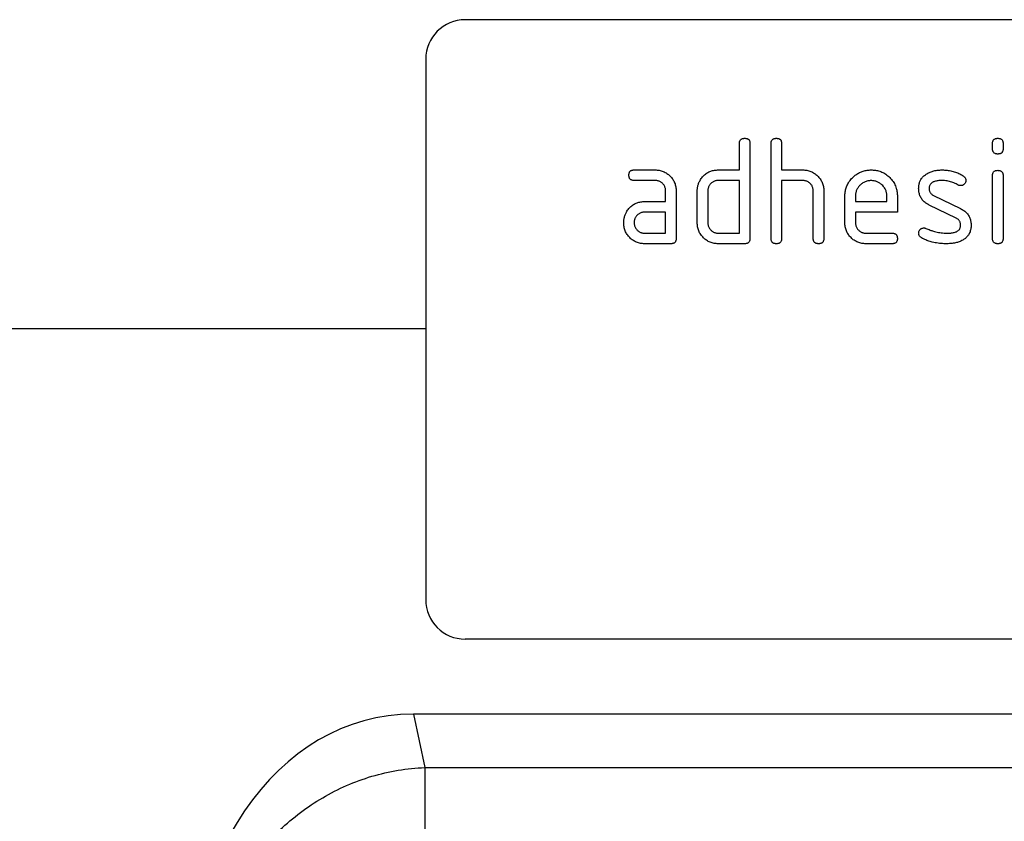
# Model space of a CAD drawing. Units: millimetres. Extents: x -392 to 1094, y -123 to 954.
# Drawn here: x 788 to 863, y 792 to 853 of the extents above; entities that cross this region are included whole.
import ezdxf

# ---------------------------------------------------------------- set-up
doc = ezdxf.new("R2010")
doc.units = ezdxf.units.MM
doc.layers.add('132453', color=7, linetype='Continuous')

# ---------------------------------------------------------------- blocks, each defined once
blk = doc.blocks.new('1038136-M_002_Front_view')
for p, q in [((446, -12.175), (354, -12.175)), ((351, -15.175), (351, -56.175)), ((374.8, -23.575), (374.8, -21.575)), ((375.6, -21.575), (375.6, -28.775)), ((377.2, -28.775), (377.2, -21.575)), ((378, -21.575), (378, -23.575)), ((394, -21.97), (394, -21.573)), ((394.8, -21.573), (394.8, -21.97)), ((366.813, -23.575), (368.404, -23.575)), ((373.2, -23.575), (374.8, -23.575)), ((378, -23.575), (379.6, -23.575)), ((368.404, -24.375), (366.813, -24.375)), ((374.8, -24.375), (373.2, -24.375)), ((374.8, -28.375), (374.8, -24.375)), ((378, -24.375), (378, -28.775)), ((379.6, -24.375), (378, -24.375)), ((394, -28.777), (394, -24.004)), ((394.8, -24.004), (394.8, -28.777)), ((369.2, -25.975), (369.2, -25.175)), ((370, -25.175), (370, -28.775)), ((371.6, -27.575), (371.6, -25.175)), ((372.4, -25.175), (372.4, -27.575)), ((380.4, -28.775), (380.4, -25.175)), ((381.2, -25.145), (381.2, -28.775)), ((367.609, -25.975), (369.2, -25.975)), ((382.8, -27.575), (382.8, -25.575)), ((383.6, -25.577), (383.6, -25.975)), ((383.6, -25.975), (385.988, -25.975)), ((385.988, -25.975), (385.988, -25.577)), ((386.782, -25.575), (386.782, -26.775)), ((389.516, -25.504), (391.579, -26.505)), ((369.2, -26.775), (367.609, -26.775)), ((369.2, -28.375), (369.2, -26.775)), ((383.6, -26.775), (383.6, -27.575)), ((386.782, -26.775), (383.6, -26.775)), ((391.241, -27.229), (389.196, -26.239)), ((367.609, -28.375), (369.2, -28.375)), ((373.2, -28.375), (374.8, -28.375)), ((384.396, -28.375), (386.384, -28.375)), ((369.6, -29.175), (367.609, -29.175)), ((375.2, -29.175), (373.2, -29.175)), ((386.384, -29.175), (384.396, -29.175)), ((351, -35.625), (43.323, -35.625)), ((351, -35.625), (43.323, -35.625)), ((446, -59.175), (354, -59.175)), ((449.936, -64.875), (350.064, -64.875)), ((350.064, -64.875), (350.929, -68.918)), ((350.929, -68.918), (350.929, -73.979)), ((350.929, -68.918), (449.071, -68.918))]:
    blk.add_line(p, q)
for centre, start, end in [((354, -15.175), 90, 180), ((354, -56.175), 180, 270)]:
    blk.add_arc(centre, 3, start, end)
blk.add_ellipse((353.09, -93.159), major_axis=(-5.986, 27.973), ratio=0.699148, start_param=6.134674, end_param=7.608656)
for points, knots in [([(374.8, -21.575), (374.801, -21.551), (374.803, -21.502), (374.814, -21.43), (374.838, -21.361), (374.876, -21.299), (374.927, -21.247), (374.99, -21.211), (375.058, -21.188), (375.129, -21.176), (375.176, -21.175), (375.2, -21.175)], [0, 0, 0, 0, 0.1120053, 0.2240339, 0.3360066, 0.4480207, 0.5599895, 0.6698775, 0.7800633, 0.8899064, 1, 1, 1, 1]), ([(375.2, -21.175), (375.224, -21.175), (375.273, -21.176), (375.345, -21.189), (375.414, -21.212), (375.477, -21.25), (375.525, -21.298), (375.558, -21.352), (375.578, -21.406), (375.593, -21.461), (375.599, -21.518), (375.6, -21.556), (375.6, -21.575)], [0, 0, 0, 0, 0.112135, 0.2238, 0.336212, 0.447669, 0.560076, 0.647705, 0.735998, 0.8241, 0.911807, 1, 1, 1, 1]), ([(377.2, -21.575), (377.201, -21.551), (377.203, -21.502), (377.214, -21.43), (377.238, -21.361), (377.276, -21.299), (377.327, -21.247), (377.39, -21.211), (377.458, -21.188), (377.529, -21.176), (377.576, -21.175), (377.6, -21.175)], [0, 0, 0, 0, 0.112005, 0.224034, 0.336007, 0.448021, 0.559989, 0.669878, 0.780063, 0.889906, 1, 1, 1, 1]), ([(377.6, -21.175), (377.624, -21.175), (377.673, -21.176), (377.745, -21.189), (377.814, -21.212), (377.877, -21.25), (377.925, -21.298), (377.958, -21.352), (377.978, -21.406), (377.993, -21.461), (377.999, -21.518), (378, -21.556), (378, -21.575)], [0, 0, 0, 0, 0.112135, 0.2238, 0.336212, 0.447669, 0.560076, 0.647705, 0.735998, 0.8241, 0.911807, 1, 1, 1, 1]), ([(394, -21.573), (394.001, -21.549), (394.004, -21.501), (394.014, -21.429), (394.038, -21.36), (394.076, -21.298), (394.128, -21.246), (394.191, -21.211), (394.258, -21.188), (394.329, -21.176), (394.376, -21.175), (394.4, -21.175)], [0, 0, 0, 0, 0.111971, 0.224094, 0.335955, 0.448047, 0.559974, 0.669882, 0.780062, 0.889906, 1, 1, 1, 1]), ([(394.4, -21.175), (394.424, -21.175), (394.473, -21.176), (394.544, -21.189), (394.614, -21.211), (394.676, -21.249), (394.727, -21.301), (394.765, -21.363), (394.787, -21.431), (394.799, -21.502), (394.8, -21.549), (394.8, -21.573)], [0, 0, 0, 0, 0.11216, 0.223849, 0.33628, 0.447782, 0.560168, 0.669758, 0.780109, 0.889882, 1, 1, 1, 1]), ([(394.4, -22.368), (394.376, -22.367), (394.327, -22.367), (394.256, -22.354), (394.187, -22.331), (394.124, -22.294), (394.073, -22.241), (394.036, -22.179), (394.013, -22.111), (394.004, -22.041), (394.001, -21.993), (394, -21.97)], [0, 0, 0, 0, 0.112089, 0.223938, 0.336107, 0.448011, 0.55993, 0.670034, 0.779902, 0.890028, 1, 1, 1, 1]), ([(394.8, -21.97), (394.8, -21.994), (394.799, -22.042), (394.786, -22.114), (394.763, -22.183), (394.724, -22.245), (394.676, -22.293), (394.623, -22.327), (394.569, -22.346), (394.514, -22.361), (394.457, -22.367), (394.419, -22.368), (394.4, -22.368)], [0, 0, 0, 0, 0.112087, 0.22384, 0.336159, 0.447707, 0.560067, 0.647711, 0.736004, 0.824099, 0.911809, 1, 1, 1, 1]), ([(366.414, -23.975), (366.414, -23.951), (366.415, -23.902), (366.429, -23.831), (366.451, -23.761), (366.489, -23.699), (366.54, -23.648), (366.603, -23.61), (366.671, -23.588), (366.741, -23.576), (366.789, -23.575), (366.813, -23.575)], [0, 0, 0, 0, 0.11216, 0.223849, 0.33628, 0.447782, 0.560168, 0.669758, 0.780109, 0.889882, 1, 1, 1, 1]), ([(368.404, -23.575), (368.456, -23.576), (368.562, -23.579), (368.719, -23.599), (368.872, -23.638), (369.022, -23.687), (369.163, -23.757), (369.298, -23.836), (369.421, -23.932), (369.536, -24.036), (369.641, -24.152), (369.738, -24.276), (369.818, -24.413), (369.889, -24.555), (369.937, -24.706), (369.976, -24.859), (369.996, -25.017), (369.999, -25.122), (370, -25.175)], [0, 0, 0, 0, 0.062722, 0.125442, 0.188159, 0.25088, 0.3136, 0.375195, 0.4368, 0.498401, 0.56, 0.622863, 0.685714, 0.748569, 0.811429, 0.874282, 0.937142, 1, 1, 1, 1]), ([(371.813, -24.37), (371.84, -24.325), (371.895, -24.236), (371.988, -24.109), (372.094, -23.993), (372.212, -23.888), (372.34, -23.796), (372.476, -23.723), (372.617, -23.667), (372.759, -23.623), (372.904, -23.594), (373.052, -23.579), (373.151, -23.576), (373.2, -23.575)], [0, 0, 0, 0, 0.093338, 0.186634, 0.279981, 0.373316, 0.466678, 0.55997, 0.648013, 0.736005, 0.824033, 0.911983, 1, 1, 1, 1]), ([(379.6, -23.575), (379.652, -23.576), (379.756, -23.579), (379.912, -23.6), (380.064, -23.636), (380.212, -23.686), (380.352, -23.753), (380.486, -23.832), (380.609, -23.924), (380.723, -24.026), (380.831, -24.137), (380.926, -24.261), (381.011, -24.393), (381.081, -24.533), (381.135, -24.681), (381.175, -24.832), (381.196, -24.988), (381.199, -25.092), (381.2, -25.145)], [0, 0, 0, 0, 0.062723, 0.12544, 0.188161, 0.25088, 0.3136, 0.3752, 0.436801, 0.498402, 0.56001, 0.622859, 0.685722, 0.748575, 0.81143, 0.874286, 0.937142, 1, 1, 1, 1]), ([(382.8, -25.575), (382.801, -25.52), (382.804, -25.411), (382.821, -25.247), (382.853, -25.086), (382.898, -24.928), (382.957, -24.774), (383.034, -24.619), (383.129, -24.461), (383.246, -24.306), (383.377, -24.164), (383.51, -24.041), (383.641, -23.936), (383.77, -23.85), (383.905, -23.775), (384.047, -23.712), (384.192, -23.66), (384.34, -23.62), (384.489, -23.593), (384.641, -23.579), (384.742, -23.576), (384.793, -23.575)], [0, 0, 0, 0, 0.052268, 0.10453, 0.156795, 0.209073, 0.26133, 0.313602, 0.375195, 0.43679, 0.498385, 0.559981, 0.609265, 0.658546, 0.707828, 0.757112, 0.806393, 0.854794, 0.903206, 0.951596, 1, 1, 1, 1]), ([(384.793, -23.575), (384.848, -23.576), (384.957, -23.579), (385.121, -23.595), (385.282, -23.628), (385.441, -23.672), (385.595, -23.73), (385.752, -23.807), (385.91, -23.901), (386.063, -24.02), (386.206, -24.151), (386.338, -24.293), (386.454, -24.449), (386.556, -24.614), (386.637, -24.79), (386.699, -24.96), (386.739, -25.121), (386.765, -25.271), (386.779, -25.423), (386.781, -25.524), (386.782, -25.575)], [0, 0, 0, 0, 0.052271, 0.104534, 0.156801, 0.209083, 0.261338, 0.313614, 0.375208, 0.436806, 0.498403, 0.560003, 0.621596, 0.683197, 0.744789, 0.806387, 0.854784, 0.903209, 0.951589, 1, 1, 1, 1]), ([(388.963, -23.904), (389.003, -23.879), (389.085, -23.829), (389.211, -23.761), (389.344, -23.707), (389.481, -23.664), (389.635, -23.625), (389.805, -23.595), (389.993, -23.58), (390.118, -23.577), (390.18, -23.575)], [0, 0, 0, 0, 0.112182, 0.223988, 0.335811, 0.448006, 0.560221, 0.70679, 0.853224, 1, 1, 1, 1]), ([(390.18, -23.575), (390.243, -23.576), (390.367, -23.579), (390.553, -23.592), (390.738, -23.62), (390.921, -23.658), (391.1, -23.707), (391.275, -23.769), (391.444, -23.839), (391.607, -23.923), (391.712, -23.986), (391.764, -24.018)], [0, 0, 0, 0, 0.111998, 0.224004, 0.335988, 0.448014, 0.559987, 0.670008, 0.779999, 0.89, 1, 1, 1, 1]), ([(394, -24.004), (394.001, -23.979), (394.004, -23.931), (394.014, -23.859), (394.038, -23.79), (394.076, -23.728), (394.128, -23.677), (394.191, -23.641), (394.258, -23.619), (394.329, -23.606), (394.376, -23.606), (394.4, -23.605)], [0, 0, 0, 0, 0.1119712, 0.2240942, 0.3359555, 0.4480472, 0.559974, 0.6698821, 0.7800617, 0.8899065, 1, 1, 1, 1]), ([(394.4, -23.605), (394.424, -23.606), (394.473, -23.606), (394.544, -23.62), (394.614, -23.642), (394.676, -23.68), (394.727, -23.731), (394.765, -23.794), (394.787, -23.862), (394.799, -23.932), (394.8, -23.98), (394.8, -24.004)], [0, 0, 0, 0, 0.11216, 0.223849, 0.33628, 0.447782, 0.560168, 0.669758, 0.780109, 0.889882, 1, 1, 1, 1]), ([(366.813, -24.375), (366.788, -24.374), (366.74, -24.371), (366.668, -24.361), (366.599, -24.337), (366.537, -24.299), (366.486, -24.247), (366.45, -24.184), (366.427, -24.117), (366.415, -24.046), (366.415, -23.999), (366.414, -23.975)], [0, 0, 0, 0, 0.111971, 0.224094, 0.335955, 0.448047, 0.559974, 0.669882, 0.780062, 0.889906, 1, 1, 1, 1]), ([(369.2, -25.175), (369.198, -25.141), (369.195, -25.074), (369.181, -24.974), (369.151, -24.878), (369.109, -24.786), (369.054, -24.701), (368.99, -24.623), (368.918, -24.556), (368.842, -24.499), (368.762, -24.452), (368.677, -24.416), (368.588, -24.391), (368.496, -24.379), (368.434, -24.376), (368.404, -24.375)], [0, 0, 0, 0, 0.080032, 0.159898, 0.239958, 0.319964, 0.399987, 0.479989, 0.55996, 0.633322, 0.706676, 0.78003, 0.853416, 0.926624, 1, 1, 1, 1]), ([(371.6, -25.175), (371.601, -25.136), (371.603, -25.057), (371.613, -24.939), (371.635, -24.823), (371.666, -24.707), (371.704, -24.592), (371.755, -24.479), (371.793, -24.406), (371.813, -24.37)], [0, 0, 0, 0, 0.14013, 0.27992, 0.419881, 0.560109, 0.706783, 0.853231, 1, 1, 1, 1]), ([(373.2, -24.375), (373.166, -24.376), (373.099, -24.379), (372.999, -24.395), (372.904, -24.427), (372.812, -24.47), (372.727, -24.524), (372.65, -24.589), (372.582, -24.66), (372.525, -24.737), (372.479, -24.817), (372.443, -24.902), (372.416, -24.991), (372.404, -25.083), (372.401, -25.144), (372.4, -25.175)], [0, 0, 0, 0, 0.080084, 0.159866, 0.239949, 0.32001, 0.399952, 0.479958, 0.560022, 0.633324, 0.70662, 0.780079, 0.853438, 0.926565, 1, 1, 1, 1]), ([(380.4, -25.175), (380.398, -25.141), (380.395, -25.074), (380.381, -24.974), (380.351, -24.877), (380.308, -24.785), (380.253, -24.7), (380.189, -24.622), (380.112, -24.55), (380.025, -24.487), (379.926, -24.435), (379.821, -24.399), (379.711, -24.38), (379.637, -24.377), (379.6, -24.375)], [0, 0, 0, 0, 0.08004, 0.159914, 0.239982, 0.319998, 0.400024, 0.480032, 0.560026, 0.648042, 0.736038, 0.824099, 0.911974, 1, 1, 1, 1]), ([(384.793, -24.384), (384.749, -24.386), (384.662, -24.39), (384.531, -24.407), (384.404, -24.442), (384.283, -24.492), (384.167, -24.556), (384.06, -24.632), (383.962, -24.719), (383.875, -24.812), (383.8, -24.909), (383.738, -25.009), (383.686, -25.116), (383.646, -25.227), (383.619, -25.342), (383.606, -25.459), (383.602, -25.537), (383.6, -25.577)], [0, 0, 0, 0, 0.070085, 0.139893, 0.209886, 0.280011, 0.350002, 0.419933, 0.489968, 0.560019, 0.622844, 0.685672, 0.748575, 0.811539, 0.874349, 0.937069, 1, 1, 1, 1]), ([(385.988, -25.577), (385.986, -25.538), (385.982, -25.459), (385.969, -25.342), (385.942, -25.227), (385.902, -25.116), (385.845, -24.999), (385.768, -24.879), (385.668, -24.761), (385.565, -24.663), (385.462, -24.583), (385.361, -24.522), (385.254, -24.47), (385.143, -24.43), (385.028, -24.402), (384.911, -24.39), (384.832, -24.386), (384.793, -24.384)], [0, 0, 0, 0, 0.062795, 0.125379, 0.188051, 0.250879, 0.313646, 0.39571, 0.477828, 0.560019, 0.622843, 0.685662, 0.748577, 0.811549, 0.874346, 0.937061, 1, 1, 1, 1]), ([(388.396, -24.971), (388.398, -24.932), (388.4, -24.854), (388.412, -24.736), (388.436, -24.62), (388.471, -24.508), (388.514, -24.398), (388.575, -24.288), (388.652, -24.181), (388.744, -24.075), (388.849, -23.984), (388.925, -23.93), (388.963, -23.904)], [0, 0, 0, 0, 0.093348, 0.186651, 0.280001, 0.373334, 0.466734, 0.559975, 0.670064, 0.780004, 0.890009, 1, 1, 1, 1]), ([(390.18, -24.375), (390.137, -24.376), (390.05, -24.377), (389.921, -24.385), (389.792, -24.403), (389.665, -24.43), (389.556, -24.464), (389.467, -24.506), (389.398, -24.548), (389.335, -24.6), (389.281, -24.661), (389.239, -24.732), (389.21, -24.808), (389.196, -24.888), (389.193, -24.943), (389.191, -24.97)], [0, 0, 0, 0, 0.09997, 0.199836, 0.299774, 0.399782, 0.499695, 0.562206, 0.624786, 0.68731, 0.749834, 0.812458, 0.875056, 0.937386, 1, 1, 1, 1]), ([(391.391, -24.72), (391.339, -24.691), (391.235, -24.634), (391.074, -24.555), (390.908, -24.491), (390.734, -24.44), (390.553, -24.401), (390.367, -24.382), (390.243, -24.377), (390.18, -24.375)], [0, 0, 0, 0, 0.1400587, 0.2799194, 0.4199043, 0.56006, 0.7067709, 0.8532544, 1, 1, 1, 1]), ([(391.975, -24.37), (391.974, -24.393), (391.971, -24.439), (391.955, -24.508), (391.923, -24.57), (391.881, -24.626), (391.832, -24.676), (391.776, -24.717), (391.714, -24.746), (391.647, -24.765), (391.601, -24.767), (391.579, -24.768)], [0, 0, 0, 0, 0.1120036, 0.2239995, 0.3359545, 0.4479702, 0.5600762, 0.6699124, 0.7801108, 0.8899241, 1, 1, 1, 1]), ([(391.764, -24.018), (391.786, -24.033), (391.83, -24.063), (391.889, -24.119), (391.931, -24.181), (391.959, -24.244), (391.971, -24.307), (391.974, -24.349), (391.975, -24.37)], [0, 0, 0, 0, 0.186824, 0.372931, 0.559997, 0.70695, 0.852992, 1, 1, 1, 1]), ([(389.196, -26.239), (389.153, -26.216), (389.065, -26.17), (388.939, -26.09), (388.823, -25.998), (388.717, -25.893), (388.625, -25.776), (388.549, -25.651), (388.49, -25.521), (388.446, -25.388), (388.416, -25.251), (388.401, -25.111), (388.398, -25.018), (388.396, -24.971)], [0, 0, 0, 0, 0.093347, 0.186616, 0.279986, 0.37332, 0.466649, 0.56, 0.647991, 0.736005, 0.824049, 0.911974, 1, 1, 1, 1]), ([(389.191, -24.97), (389.193, -25.001), (389.195, -25.062), (389.21, -25.154), (389.243, -25.242), (389.291, -25.323), (389.353, -25.397), (389.431, -25.456), (389.488, -25.488), (389.516, -25.504)], [0, 0, 0, 0, 0.14052, 0.27973, 0.419537, 0.560363, 0.707097, 0.852806, 1, 1, 1, 1]), ([(391.579, -24.768), (391.56, -24.767), (391.524, -24.765), (391.473, -24.756), (391.43, -24.739), (391.404, -24.726), (391.391, -24.72)], [0, 0, 0, 0, 0.281946, 0.559606, 0.778482, 1, 1, 1, 1]), ([(366.229, -26.77), (366.256, -26.725), (366.31, -26.636), (366.402, -26.509), (366.508, -26.393), (366.625, -26.289), (366.753, -26.198), (366.888, -26.124), (367.028, -26.067), (367.169, -26.024), (367.314, -25.994), (367.461, -25.979), (367.56, -25.976), (367.609, -25.975)], [0, 0, 0, 0, 0.093346, 0.186626, 0.27999, 0.37332, 0.466673, 0.559982, 0.648007, 0.736007, 0.82404, 0.911979, 1, 1, 1, 1]), ([(366.018, -27.575), (366.019, -27.536), (366.021, -27.457), (366.031, -27.34), (366.053, -27.224), (366.083, -27.108), (366.12, -26.992), (366.171, -26.879), (366.209, -26.806), (366.229, -26.77)], [0, 0, 0, 0, 0.1401502, 0.2799155, 0.4198521, 0.5601202, 0.7067924, 0.8531883, 1, 1, 1, 1]), ([(367.609, -26.775), (367.575, -26.777), (367.509, -26.78), (367.409, -26.795), (367.313, -26.827), (367.223, -26.871), (367.138, -26.926), (367.061, -26.99), (366.994, -27.061), (366.937, -27.138), (366.891, -27.218), (366.855, -27.303), (366.829, -27.391), (366.817, -27.483), (366.814, -27.544), (366.813, -27.575)], [0, 0, 0, 0, 0.080067, 0.159875, 0.23996, 0.319995, 0.399963, 0.479963, 0.560014, 0.633323, 0.706621, 0.780079, 0.853437, 0.926565, 1, 1, 1, 1]), ([(391.579, -26.505), (391.622, -26.529), (391.709, -26.575), (391.835, -26.655), (391.951, -26.747), (392.055, -26.853), (392.148, -26.969), (392.223, -27.094), (392.28, -27.225), (392.324, -27.358), (392.354, -27.494), (392.369, -27.634), (392.372, -27.727), (392.373, -27.773)], [0, 0, 0, 0, 0.0933282, 0.1866425, 0.279973, 0.3733093, 0.4666829, 0.5599641, 0.648008, 0.7360059, 0.824044, 0.9119748, 1, 1, 1, 1]), ([(367.609, -29.175), (367.556, -29.174), (367.451, -29.171), (367.294, -29.15), (367.14, -29.116), (366.992, -29.061), (366.849, -28.996), (366.716, -28.913), (366.591, -28.821), (366.478, -28.715), (366.374, -28.599), (366.277, -28.474), (366.196, -28.338), (366.131, -28.194), (366.077, -28.045), (366.043, -27.89), (366.022, -27.733), (366.019, -27.628), (366.018, -27.575)], [0, 0, 0, 0, 0.062723, 0.125439, 0.188163, 0.250879, 0.313596, 0.375199, 0.436798, 0.498401, 0.560001, 0.62286, 0.685715, 0.748571, 0.811426, 0.874286, 0.93714, 1, 1, 1, 1]), ([(366.813, -27.575), (366.814, -27.614), (366.818, -27.692), (366.842, -27.807), (366.885, -27.916), (366.944, -28.018), (367.016, -28.11), (367.094, -28.187), (367.173, -28.248), (367.253, -28.294), (367.338, -28.331), (367.426, -28.358), (367.517, -28.371), (367.578, -28.374), (367.609, -28.375)], [0, 0, 0, 0, 0.093392, 0.186507, 0.279974, 0.373257, 0.46656, 0.559961, 0.633272, 0.706575, 0.780051, 0.853429, 0.926555, 1, 1, 1, 1]), ([(373.2, -29.175), (373.147, -29.174), (373.042, -29.171), (372.885, -29.15), (372.73, -29.116), (372.581, -29.062), (372.437, -28.997), (372.304, -28.915), (372.179, -28.822), (372.064, -28.717), (371.957, -28.602), (371.863, -28.475), (371.779, -28.341), (371.714, -28.196), (371.66, -28.046), (371.625, -27.891), (371.604, -27.734), (371.601, -27.628), (371.6, -27.575)], [0, 0, 0, 0, 0.062723, 0.12544, 0.188163, 0.250879, 0.313598, 0.375199, 0.436799, 0.498401, 0.560005, 0.622858, 0.685717, 0.748572, 0.811426, 0.874286, 0.93714, 1, 1, 1, 1]), ([(372.4, -27.575), (372.402, -27.614), (372.405, -27.692), (372.429, -27.808), (372.473, -27.917), (372.532, -28.019), (372.605, -28.111), (372.683, -28.187), (372.764, -28.247), (372.844, -28.294), (372.928, -28.331), (373.017, -28.358), (373.108, -28.371), (373.169, -28.374), (373.2, -28.375)], [0, 0, 0, 0, 0.093395, 0.186499, 0.279982, 0.373259, 0.466562, 0.559968, 0.633277, 0.706582, 0.780044, 0.853427, 0.926559, 1, 1, 1, 1]), ([(384.396, -29.175), (384.344, -29.174), (384.238, -29.171), (384.081, -29.15), (383.927, -29.115), (383.778, -29.061), (383.635, -28.996), (383.502, -28.913), (383.377, -28.821), (383.263, -28.716), (383.156, -28.601), (383.062, -28.474), (382.978, -28.34), (382.913, -28.195), (382.86, -28.046), (382.825, -27.891), (382.804, -27.733), (382.801, -27.628), (382.8, -27.575)], [0, 0, 0, 0, 0.062723, 0.125439, 0.188163, 0.250879, 0.313596, 0.375199, 0.436798, 0.4984, 0.560005, 0.622858, 0.685717, 0.748572, 0.811426, 0.874286, 0.93714, 1, 1, 1, 1]), ([(383.6, -27.575), (383.602, -27.614), (383.605, -27.692), (383.629, -27.807), (383.673, -27.916), (383.731, -28.018), (383.803, -28.11), (383.881, -28.187), (383.961, -28.248), (384.041, -28.294), (384.125, -28.331), (384.213, -28.358), (384.305, -28.371), (384.366, -28.374), (384.396, -28.375)], [0, 0, 0, 0, 0.093392, 0.186507, 0.279974, 0.373257, 0.46656, 0.559961, 0.633272, 0.706575, 0.780051, 0.853429, 0.926555, 1, 1, 1, 1]), ([(391.579, -27.775), (391.577, -27.743), (391.573, -27.68), (391.557, -27.585), (391.524, -27.495), (391.475, -27.411), (391.41, -27.336), (391.329, -27.277), (391.27, -27.245), (391.241, -27.229)], [0, 0, 0, 0, 0.140315, 0.279703, 0.419656, 0.560239, 0.707042, 0.852938, 1, 1, 1, 1]), ([(386.384, -28.375), (386.408, -28.375), (386.457, -28.376), (386.528, -28.389), (386.598, -28.412), (386.66, -28.451), (386.707, -28.499), (386.741, -28.552), (386.76, -28.606), (386.775, -28.661), (386.781, -28.718), (386.782, -28.756), (386.782, -28.775)], [0, 0, 0, 0, 0.112087, 0.22384, 0.336159, 0.447707, 0.560067, 0.647711, 0.736004, 0.824099, 0.911809, 1, 1, 1, 1]), ([(388.396, -28.375), (388.398, -28.352), (388.4, -28.305), (388.416, -28.237), (388.449, -28.175), (388.49, -28.118), (388.54, -28.069), (388.596, -28.029), (388.657, -27.998), (388.724, -27.982), (388.77, -27.98), (388.793, -27.979)], [0, 0, 0, 0, 0.112001, 0.224012, 0.335922, 0.448057, 0.559911, 0.670072, 0.77998, 0.889995, 1, 1, 1, 1]), ([(388.618, -28.732), (388.595, -28.717), (388.548, -28.688), (388.487, -28.632), (388.443, -28.568), (388.414, -28.503), (388.401, -28.44), (388.398, -28.397), (388.396, -28.375)], [0, 0, 0, 0, 0.1868883, 0.3728653, 0.5600576, 0.7069557, 0.852899, 1, 1, 1, 1]), ([(388.793, -27.979), (388.807, -27.979), (388.836, -27.98), (388.888, -27.988), (388.923, -28.001), (388.945, -28.009)], [0, 0, 0, 0, 0.281037, 0.559622, 1, 1, 1, 1]), ([(388.945, -28.009), (389.05, -28.052), (389.237, -28.128), (389.427, -28.199), (389.511, -28.23)], [0, 0, 0, 0, 0.559988, 1, 1, 1, 1]), ([(389.511, -28.23), (389.575, -28.246), (389.704, -28.278), (389.9, -28.318), (390.109, -28.35), (390.331, -28.37), (390.488, -28.373), (390.566, -28.375)], [0, 0, 0, 0, 0.186674, 0.373319, 0.560018, 0.779998, 1, 1, 1, 1]), ([(390.566, -28.375), (390.61, -28.374), (390.698, -28.373), (390.831, -28.365), (390.962, -28.348), (391.092, -28.321), (391.203, -28.287), (391.293, -28.245), (391.364, -28.202), (391.43, -28.15), (391.486, -28.088), (391.53, -28.018), (391.559, -27.94), (391.574, -27.858), (391.577, -27.803), (391.579, -27.775)], [0, 0, 0, 0, 0.099971, 0.199835, 0.299765, 0.399794, 0.499689, 0.562205, 0.624771, 0.687288, 0.749847, 0.812435, 0.875045, 0.9374, 1, 1, 1, 1]), ([(392.373, -27.773), (392.372, -27.821), (392.37, -27.918), (392.351, -28.062), (392.317, -28.203), (392.268, -28.339), (392.206, -28.46), (392.137, -28.563), (392.063, -28.649), (391.983, -28.73), (391.894, -28.802), (391.831, -28.845), (391.8, -28.866)], [0, 0, 0, 0, 0.112008, 0.22396, 0.335985, 0.447958, 0.559972, 0.647957, 0.73597, 0.824052, 0.911948, 1, 1, 1, 1]), ([(370, -28.775), (370, -28.799), (369.999, -28.848), (369.986, -28.92), (369.963, -28.989), (369.925, -29.052), (369.873, -29.102), (369.81, -29.139), (369.742, -29.161), (369.671, -29.172), (369.624, -29.174), (369.6, -29.175)], [0, 0, 0, 0, 0.112089, 0.223936, 0.336112, 0.447995, 0.559958, 0.669984, 0.779963, 0.889993, 1, 1, 1, 1]), ([(375.6, -28.775), (375.6, -28.799), (375.599, -28.848), (375.586, -28.92), (375.563, -28.989), (375.525, -29.052), (375.473, -29.102), (375.41, -29.139), (375.342, -29.161), (375.271, -29.172), (375.224, -29.174), (375.2, -29.175)], [0, 0, 0, 0, 0.112089, 0.223936, 0.336112, 0.447995, 0.559958, 0.669984, 0.779963, 0.889993, 1, 1, 1, 1]), ([(377.6, -29.175), (377.58, -29.174), (377.54, -29.172), (377.48, -29.165), (377.42, -29.151), (377.366, -29.124), (377.314, -29.092), (377.271, -29.044), (377.237, -28.985), (377.213, -28.917), (377.204, -28.846), (377.201, -28.799), (377.2, -28.775)], [0, 0, 0, 0, 0.093262, 0.186737, 0.279992, 0.373295, 0.466917, 0.559864, 0.67022, 0.779905, 0.890075, 1, 1, 1, 1]), ([(378, -28.775), (378, -28.799), (377.999, -28.848), (377.986, -28.92), (377.963, -28.989), (377.925, -29.052), (377.873, -29.102), (377.81, -29.139), (377.742, -29.161), (377.671, -29.172), (377.624, -29.174), (377.6, -29.175)], [0, 0, 0, 0, 0.112089, 0.223936, 0.336112, 0.447995, 0.559958, 0.669984, 0.779963, 0.889993, 1, 1, 1, 1]), ([(380.8, -29.175), (380.78, -29.174), (380.74, -29.172), (380.68, -29.165), (380.62, -29.151), (380.566, -29.124), (380.514, -29.092), (380.471, -29.044), (380.437, -28.985), (380.413, -28.917), (380.404, -28.846), (380.401, -28.799), (380.4, -28.775)], [0, 0, 0, 0, 0.093262, 0.186737, 0.279992, 0.373295, 0.466917, 0.559864, 0.67022, 0.779905, 0.890075, 1, 1, 1, 1]), ([(381.2, -28.775), (381.2, -28.799), (381.199, -28.848), (381.186, -28.92), (381.163, -28.989), (381.125, -29.052), (381.073, -29.102), (381.01, -29.139), (380.942, -29.161), (380.871, -29.172), (380.824, -29.174), (380.8, -29.175)], [0, 0, 0, 0, 0.112089, 0.223936, 0.336112, 0.447995, 0.559958, 0.669984, 0.779963, 0.889993, 1, 1, 1, 1]), ([(386.782, -28.775), (386.782, -28.799), (386.781, -28.848), (386.768, -28.919), (386.745, -28.988), (386.708, -29.051), (386.655, -29.102), (386.594, -29.139), (386.526, -29.162), (386.455, -29.171), (386.408, -29.174), (386.384, -29.175)], [0, 0, 0, 0, 0.112089, 0.223938, 0.336107, 0.448011, 0.55993, 0.670034, 0.779902, 0.890028, 1, 1, 1, 1]), ([(390.541, -29.175), (390.467, -29.174), (390.318, -29.172), (390.094, -29.158), (389.872, -29.134), (389.651, -29.1), (389.448, -29.057), (389.263, -29.006), (389.097, -28.951), (388.932, -28.888), (388.772, -28.816), (388.669, -28.76), (388.618, -28.732)], [0, 0, 0, 0, 0.112004, 0.223985, 0.335998, 0.447987, 0.559991, 0.647993, 0.735984, 0.824019, 0.911985, 1, 1, 1, 1]), ([(391.8, -28.866), (391.757, -28.89), (391.672, -28.939), (391.54, -29.004), (391.402, -29.055), (391.26, -29.095), (391.101, -29.13), (390.926, -29.156), (390.734, -29.17), (390.605, -29.173), (390.541, -29.175)], [0, 0, 0, 0, 0.112157, 0.223969, 0.335849, 0.448051, 0.560201, 0.706776, 0.853278, 1, 1, 1, 1]), ([(394.4, -29.175), (394.376, -29.175), (394.327, -29.174), (394.256, -29.161), (394.187, -29.138), (394.124, -29.101), (394.073, -29.048), (394.036, -28.986), (394.013, -28.919), (394.004, -28.848), (394.001, -28.8), (394, -28.777)], [0, 0, 0, 0, 0.112089, 0.223938, 0.336107, 0.448011, 0.55993, 0.670034, 0.779902, 0.890028, 1, 1, 1, 1]), ([(394.8, -28.777), (394.8, -28.801), (394.799, -28.849), (394.786, -28.921), (394.763, -28.99), (394.724, -29.053), (394.676, -29.1), (394.623, -29.134), (394.569, -29.153), (394.514, -29.168), (394.457, -29.174), (394.419, -29.175), (394.4, -29.175)], [0, 0, 0, 0, 0.112087, 0.22384, 0.336159, 0.447707, 0.560067, 0.647711, 0.736004, 0.824099, 0.911809, 1, 1, 1, 1]), ([(333, -91.989), (332.977, -90.636), (333.041, -89.298), (333.353, -86.65), (333.599, -85.341), (334.294, -82.754), (334.746, -81.47), (335.867, -79), (336.528, -77.825), (337.685, -76.167), (338.098, -75.631), (338.984, -74.598), (339.451, -74.108), (340.432, -73.182), (340.947, -72.746), (342.028, -71.931), (342.598, -71.55), (343.772, -70.863), (344.376, -70.555), (345.619, -70.014), (346.261, -69.78), (348.225, -69.198), (349.563, -68.975), (350.929, -68.918)], [0, 0, 0, 0, 0.125, 0.125, 0.25, 0.25, 0.375, 0.375, 0.5, 0.5, 0.5625, 0.5625, 0.625, 0.625, 0.6875, 0.6875, 0.75, 0.75, 0.8125, 0.8125, 0.875, 0.875, 1, 1, 1, 1])]:
    blk.add_open_spline(points, degree=3, knots=knots)

msp = doc.modelspace()

# ---------------------------------------------------------------- block references
at = {"layer": '132453'}
msp.add_blockref('1038136-M_002_Front_view', (468.141, 865.149), dxfattribs=at)

doc.saveas('drawing.dxf')
